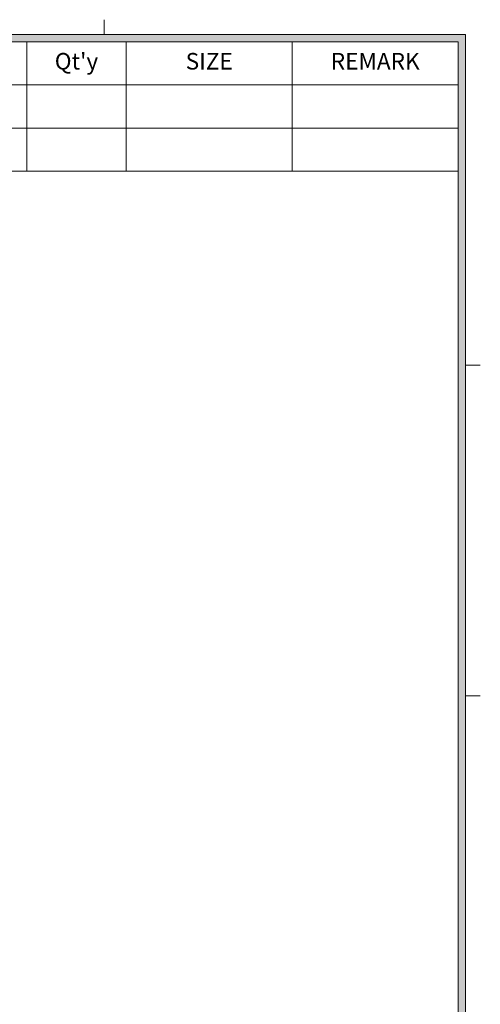
# Model space of a CAD drawing. Units: millimetres. Extents: x 0 to 1834, y 0 to 1297.
# Drawn here: x 1509 to 1781, y 661 to 1244 of the extents above; entities that cross this region are included whole.
import ezdxf

# ---------------------------------------------------------------- set-up
doc = ezdxf.new("R2010")
doc.units = ezdxf.units.MM
doc.layers.add('dwg_Table', color=7, linetype='Continuous', lineweight=18)
doc.styles.get("Standard").update_dxf_attribs({"font": 'isocp.shx', "bigfont": 'whgtxt.shx'})

msp = doc.modelspace()

# ---------------------------------------------------------------- hatches: boundary and pattern name
at = {"layer": 'dwg_Table'}
h = msp.add_hatch(color=4, dxfattribs=at)
h.paths.add_polyline_path([(61.1226, 1235.5497), (61.1226, 61.1226), (1772.5554, 61.1226), (1772.5554, 1235.5497)])
h.paths.add_polyline_path([(65.4885, 1231.1838), (65.4885, 65.4885), (1768.1895, 65.4885), (1768.1895, 1231.1838)], flags=16)

# ---------------------------------------------------------------- linework, layer by layer
for p, q in [((1558.6263, 1235.5497), (1558.6263, 1244.2815)), ((1772.5554, 1235.5497), (61.1226, 1235.5497)), ((1768.1895, 1231.1838), (65.4885, 1231.1838)), ((1512.78435, 1154.56226), (1512.78435, 1231.1838)), ((1571.724, 1154.56226), (1571.724, 1231.1838)), ((1669.95675, 1154.56226), (1669.95675, 1231.1838)), ((1768.1895, 65.4885), (1768.1895, 1231.1838)), ((1772.5554, 61.1226), (1772.5554, 1235.5497)), ((1768.1895, 1205.64329), (1257.3792, 1205.64329)), ((1768.1895, 1180.10277), (1257.3792, 1180.10277)), ((1768.1895, 1154.56226), (1257.3792, 1154.56226)), ((1772.5554, 1039.73908), (1781.2872, 1039.73908)), ((1772.5554, 844.01579), (1781.2872, 844.01579))]:
    msp.add_line(p, q, dxfattribs=at)

# ---------------------------------------------------------------- texts
at = {"layer": 'dwg_Table', "char_height": 9.823275, "attachment_point": 5}
for s, insert, width in [("Qt'y", (1542.25418, 1218.41354), 58.93965), ('SIZE', (1620.84038, 1218.41354), 98.23275), ('REMARK', (1719.07312, 1218.41354), 98.23275)]:
    msp.add_mtext(s, dxfattribs=dict(at, insert=insert, width=width))

doc.saveas('drawing.dxf')
